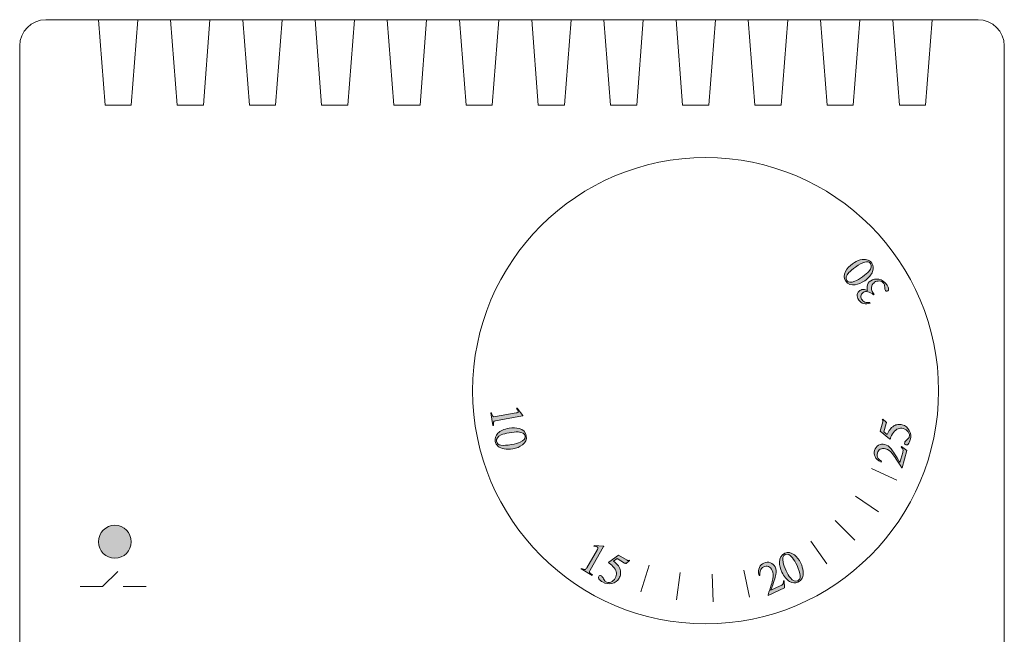
# Model space of a CAD drawing. Extents: x 22 to 1413, y 24 to 821.
# Drawn here: x 1100 to 1117, y 534 to 545 of the extents above; entities that cross this region are included whole.
import ezdxf

# ---------------------------------------------------------------- set-up
doc = ezdxf.new("R2010")
doc.units = 0
doc.header["$MEASUREMENT"] = 0
doc.layers.add('dwg', color=7, linetype='Continuous', lineweight=0)

msp = doc.modelspace()

# ---------------------------------------------------------------- hatches: boundary and pattern name
at = {"layer": 'dwg', "true_color": 0x1e1e1c, "transparency": 33554687}
h = msp.add_hatch(color=250, dxfattribs=at)
edge = h.paths.add_edge_path()
edge.add_spline(control_points=[(1114.305, 540.248), (1114.332, 540.298), (1114.372, 540.343), (1114.427, 540.381), (1114.469, 540.411), (1114.514, 540.432), (1114.562, 540.446), (1114.651, 540.471), (1114.716, 540.452), (1114.76, 540.39), (1114.789, 540.348), (1114.795, 540.3), (1114.775, 540.246), (1114.754, 540.188), (1114.708, 540.134), (1114.638, 540.084), (1114.582, 540.045), (1114.529, 540.022), (1114.475, 540.014), (1114.403, 540.002), (1114.346, 540.024), (1114.308, 540.077), (1114.274, 540.127), (1114.272, 540.184), (1114.305, 540.248), (1114.305, 540.248), (1114.305, 540.248), (1114.305, 540.248)], knot_values=[0, 0, 0, 0, 1, 1, 1, 2, 2, 2, 3, 3, 3, 4, 4, 4, 5, 5, 5, 6, 6, 6, 7, 7, 7, 8, 8, 8, 9, 9, 9, 9], degree=3, periodic=0)
edge = h.paths.add_edge_path()
edge.add_spline(control_points=[(1114.641, 540.41), (1114.598, 540.398), (1114.543, 540.369), (1114.479, 540.323), (1114.427, 540.286), (1114.387, 540.253), (1114.362, 540.225), (1114.313, 540.17), (1114.301, 540.125), (1114.327, 540.089), (1114.352, 540.052), (1114.399, 540.048), (1114.469, 540.076), (1114.505, 540.092), (1114.55, 540.118), (1114.602, 540.155), (1114.651, 540.189), (1114.687, 540.219), (1114.711, 540.247), (1114.756, 540.298), (1114.766, 540.344), (1114.739, 540.382), (1114.717, 540.413), (1114.684, 540.423), (1114.641, 540.41), (1114.641, 540.41), (1114.641, 540.41), (1114.641, 540.41)], knot_values=[0, 0, 0, 0, 1, 1, 1, 2, 2, 2, 3, 3, 3, 4, 4, 4, 5, 5, 5, 6, 6, 6, 7, 7, 7, 8, 8, 8, 9, 9, 9, 9], degree=3, periodic=0)
h = msp.add_hatch(color=250, dxfattribs=at)
h.dxf.hatch_style = 2
edge = h.paths.add_edge_path()
edge.add_spline(control_points=[(1114.986, 539.973), (1114.985, 540.002), (1114.979, 540.024), (1114.97, 540.035), (1114.95, 540.066), (1114.923, 540.081), (1114.892, 540.081), (1114.862, 540.081), (1114.834, 540.075), (1114.811, 540.057), (1114.788, 540.041), (1114.772, 540.022), (1114.762, 539.997), (1114.747, 539.956), (1114.756, 539.912), (1114.789, 539.865), (1114.791, 539.863), (1114.793, 539.86), (1114.795, 539.858), (1114.797, 539.855), (1114.799, 539.853), (1114.803, 539.849), (1114.803, 539.849), (1114.794, 539.842), (1114.794, 539.842), (1114.758, 539.868), (1114.725, 539.885), (1114.694, 539.893), (1114.664, 539.902), (1114.637, 539.898), (1114.61, 539.878), (1114.586, 539.862), (1114.575, 539.842), (1114.573, 539.818), (1114.571, 539.792), (1114.579, 539.772), (1114.592, 539.75), (1114.608, 539.728), (1114.631, 539.713), (1114.662, 539.706), (1114.678, 539.703), (1114.7, 539.703), (1114.729, 539.706), (1114.729, 539.706), (1114.733, 539.694), (1114.733, 539.694), (1114.694, 539.681), (1114.657, 539.678), (1114.621, 539.688), (1114.585, 539.697), (1114.556, 539.717), (1114.534, 539.748), (1114.512, 539.782), (1114.504, 539.813), (1114.508, 539.843), (1114.513, 539.872), (1114.529, 539.898), (1114.552, 539.913), (1114.573, 539.928), (1114.597, 539.935), (1114.624, 539.932), (1114.641, 539.93), (1114.661, 539.925), (1114.686, 539.915), (1114.68, 539.944), (1114.678, 539.966), (1114.682, 539.987), (1114.687, 540.027), (1114.707, 540.058), (1114.743, 540.082), (1114.783, 540.111), (1114.831, 540.12), (1114.884, 540.11), (1114.938, 540.1), (1114.986, 540.066), (1115.028, 540.006), (1115.045, 539.979), (1115.055, 539.958), (1115.054, 539.942), (1115.053, 539.926), (1115.049, 539.915), (1115.04, 539.909), (1115.035, 539.905), (1115.028, 539.902), (1115.02, 539.902), (1115.012, 539.902), (1115.006, 539.907), (1115, 539.913), (1114.991, 539.926), (1114.987, 539.946), (1114.986, 539.973), (1114.986, 539.973), (1114.986, 539.973), (1114.986, 539.973)], knot_values=[0, 0, 0, 0, 1, 1, 1, 2, 2, 2, 3, 3, 3, 4, 4, 4, 5, 5, 5, 6, 6, 6, 7, 7, 7, 8, 8, 8, 9, 9, 9, 10, 10, 10, 11, 11, 11, 12, 12, 12, 13, 13, 13, 14, 14, 14, 15, 15, 15, 16, 16, 16, 17, 17, 17, 18, 18, 18, 19, 19, 19, 20, 20, 20, 21, 21, 21, 22, 22, 22, 23, 23, 23, 24, 24, 24, 25, 25, 25, 26, 26, 26, 27, 27, 27, 28, 28, 28, 29, 29, 29, 30, 30, 30, 31, 31, 31, 31], degree=3, periodic=0)
h = msp.add_hatch(color=250, dxfattribs=at)
edge = h.paths.add_edge_path()
edge.add_spline(control_points=[(1108.688, 537.734), (1108.688, 537.734), (1108.686, 537.733), (1108.684, 537.733), (1108.684, 537.733), (1108.217, 537.651), (1108.217, 537.651), (1108.197, 537.647), (1108.185, 537.639), (1108.182, 537.628), (1108.178, 537.617), (1108.178, 537.596), (1108.182, 537.567), (1108.182, 537.567), (1108.17, 537.566), (1108.17, 537.566), (1108.17, 537.566), (1108.133, 537.785), (1108.133, 537.785), (1108.133, 537.785), (1108.145, 537.786), (1108.145, 537.786), (1108.152, 537.754), (1108.161, 537.736), (1108.168, 537.727), (1108.177, 537.719), (1108.194, 537.716), (1108.215, 537.721), (1108.215, 537.721), (1108.575, 537.785), (1108.575, 537.785), (1108.587, 537.786), (1108.596, 537.789), (1108.602, 537.793), (1108.609, 537.798), (1108.611, 537.804), (1108.609, 537.815), (1108.608, 537.823), (1108.604, 537.83), (1108.598, 537.84), (1108.592, 537.85), (1108.587, 537.859), (1108.581, 537.868), (1108.581, 537.868), (1108.592, 537.87), (1108.592, 537.87), (1108.592, 537.87), (1108.69, 537.742), (1108.69, 537.742), (1108.69, 537.742), (1108.69, 537.737), (1108.69, 537.737), (1108.69, 537.736), (1108.688, 537.735), (1108.688, 537.734), (1108.688, 537.734), (1108.688, 537.734), (1108.688, 537.734)], knot_values=[0, 0, 0, 0, 1, 1, 1, 2, 2, 2, 3, 3, 3, 4, 4, 4, 5, 5, 5, 6, 6, 6, 7, 7, 7, 8, 8, 8, 9, 9, 9, 10, 10, 10, 11, 11, 11, 12, 12, 12, 13, 13, 13, 14, 14, 14, 15, 15, 15, 16, 16, 16, 17, 17, 17, 18, 18, 18, 19, 19, 19, 19], degree=3, periodic=0)
h = msp.add_hatch(color=250, dxfattribs=at)
h.dxf.hatch_style = 2
edge = h.paths.add_edge_path()
edge.add_spline(control_points=[(1115.375, 537.322), (1115.397, 537.342), (1115.411, 537.357), (1115.414, 537.37), (1115.421, 537.399), (1115.416, 537.428), (1115.395, 537.457), (1115.375, 537.486), (1115.347, 537.504), (1115.309, 537.514), (1115.245, 537.532), (1115.187, 537.51), (1115.14, 537.448), (1115.114, 537.412), (1115.096, 537.378), (1115.086, 537.345), (1115.086, 537.339), (1115.084, 537.336), (1115.083, 537.334), (1115.082, 537.334), (1115.081, 537.333), (1115.079, 537.331), (1115.077, 537.332), (1115.075, 537.333), (1115.074, 537.334), (1115.072, 537.334), (1115.071, 537.335), (1115.07, 537.336), (1115.07, 537.336), (1114.91, 537.467), (1114.91, 537.467), (1114.91, 537.467), (1114.954, 537.631), (1114.954, 537.631), (1114.956, 537.639), (1114.956, 537.646), (1114.956, 537.651), (1114.954, 537.657), (1114.95, 537.663), (1114.944, 537.672), (1114.944, 537.672), (1114.951, 537.677), (1114.951, 537.677), (1114.951, 537.677), (1115.013, 537.628), (1115.013, 537.628), (1115.015, 537.626), (1115.016, 537.623), (1115.016, 537.619), (1115.014, 537.615), (1115.013, 537.61), (1115.012, 537.604), (1115.012, 537.604), (1114.973, 537.457), (1114.973, 537.457), (1114.973, 537.457), (1115.03, 537.408), (1115.03, 537.408), (1115.049, 537.447), (1115.063, 537.476), (1115.075, 537.493), (1115.094, 537.521), (1115.118, 537.543), (1115.144, 537.56), (1115.166, 537.574), (1115.19, 537.581), (1115.215, 537.584), (1115.241, 537.587), (1115.266, 537.586), (1115.29, 537.579), (1115.346, 537.565), (1115.387, 537.532), (1115.414, 537.483), (1115.442, 537.433), (1115.447, 537.376), (1115.43, 537.317), (1115.424, 537.29), (1115.416, 537.271), (1115.407, 537.258), (1115.392, 537.235), (1115.374, 537.225), (1115.354, 537.231), (1115.346, 537.234), (1115.341, 537.237), (1115.337, 537.244), (1115.332, 537.251), (1115.332, 537.261), (1115.335, 537.271), (1115.338, 537.286), (1115.352, 537.302), (1115.375, 537.322), (1115.375, 537.322), (1115.375, 537.322), (1115.375, 537.322)], knot_values=[0, 0, 0, 0, 1, 1, 1, 2, 2, 2, 3, 3, 3, 4, 4, 4, 5, 5, 5, 6, 6, 6, 7, 7, 7, 8, 8, 8, 9, 9, 9, 10, 10, 10, 11, 11, 11, 12, 12, 12, 13, 13, 13, 14, 14, 14, 15, 15, 15, 16, 16, 16, 17, 17, 17, 18, 18, 18, 19, 19, 19, 20, 20, 20, 21, 21, 21, 22, 22, 22, 23, 23, 23, 24, 24, 24, 25, 25, 25, 26, 26, 26, 27, 27, 27, 28, 28, 28, 29, 29, 29, 30, 30, 30, 31, 31, 31, 31], degree=3, periodic=0)
h = msp.add_hatch(color=250, dxfattribs=at)
edge = h.paths.add_edge_path()
edge.add_spline(control_points=[(1108.684, 537.231), (1108.639, 537.196), (1108.582, 537.172), (1108.518, 537.161), (1108.465, 537.152), (1108.416, 537.152), (1108.368, 537.16), (1108.277, 537.175), (1108.225, 537.219), (1108.212, 537.294), (1108.203, 537.344), (1108.218, 537.391), (1108.258, 537.432), (1108.301, 537.476), (1108.366, 537.504), (1108.452, 537.52), (1108.518, 537.532), (1108.577, 537.53), (1108.629, 537.514), (1108.7, 537.495), (1108.742, 537.451), (1108.752, 537.385), (1108.764, 537.326), (1108.74, 537.274), (1108.684, 537.231), (1108.684, 537.231), (1108.684, 537.231), (1108.684, 537.231)], knot_values=[0, 0, 0, 0, 1, 1, 1, 2, 2, 2, 3, 3, 3, 4, 4, 4, 5, 5, 5, 6, 6, 6, 7, 7, 7, 8, 8, 8, 9, 9, 9, 9], degree=3, periodic=0)
edge = h.paths.add_edge_path()
edge.add_spline(control_points=[(1108.311, 537.225), (1108.355, 537.219), (1108.416, 537.222), (1108.495, 537.236), (1108.557, 537.248), (1108.608, 537.26), (1108.643, 537.276), (1108.709, 537.304), (1108.739, 537.339), (1108.732, 537.384), (1108.725, 537.428), (1108.682, 537.451), (1108.608, 537.455), (1108.569, 537.457), (1108.517, 537.452), (1108.455, 537.442), (1108.396, 537.431), (1108.35, 537.418), (1108.317, 537.403), (1108.254, 537.375), (1108.227, 537.339), (1108.235, 537.293), (1108.241, 537.255), (1108.266, 537.234), (1108.311, 537.225), (1108.311, 537.225), (1108.311, 537.225), (1108.311, 537.225)], knot_values=[0, 0, 0, 0, 1, 1, 1, 2, 2, 2, 3, 3, 3, 4, 4, 4, 5, 5, 5, 6, 6, 6, 7, 7, 7, 8, 8, 8, 9, 9, 9, 9], degree=3, periodic=0)
h = msp.add_hatch(color=250, dxfattribs=at)
h.dxf.hatch_style = 2
edge = h.paths.add_edge_path()
edge.add_spline(control_points=[(1115.283, 536.832), (1115.211, 536.951), (1115.157, 537.032), (1115.121, 537.077), (1115.085, 537.122), (1115.045, 537.152), (1115.002, 537.162), (1114.965, 537.172), (1114.933, 537.17), (1114.909, 537.155), (1114.883, 537.14), (1114.867, 537.118), (1114.86, 537.09), (1114.85, 537.055), (1114.855, 537.024), (1114.875, 536.996), (1114.885, 536.981), (1114.904, 536.963), (1114.93, 536.945), (1114.93, 536.945), (1114.922, 536.929), (1114.922, 536.929), (1114.867, 536.956), (1114.832, 536.99), (1114.818, 537.026), (1114.803, 537.063), (1114.801, 537.097), (1114.811, 537.132), (1114.821, 537.175), (1114.845, 537.205), (1114.879, 537.225), (1114.913, 537.244), (1114.95, 537.248), (1114.988, 537.239), (1115.03, 537.228), (1115.065, 537.202), (1115.096, 537.162), (1115.127, 537.124), (1115.179, 537.044), (1115.252, 536.922), (1115.252, 536.922), (1115.299, 537.097), (1115.299, 537.097), (1115.305, 537.12), (1115.308, 537.138), (1115.303, 537.151), (1115.301, 537.161), (1115.289, 537.177), (1115.27, 537.195), (1115.27, 537.195), (1115.278, 537.203), (1115.278, 537.203), (1115.278, 537.203), (1115.372, 537.133), (1115.372, 537.133), (1115.372, 537.133), (1115.291, 536.829), (1115.291, 536.829), (1115.291, 536.829), (1115.283, 536.832), (1115.283, 536.832), (1115.283, 536.832), (1115.283, 536.832), (1115.283, 536.832)], knot_values=[0, 0, 0, 0, 1, 1, 1, 2, 2, 2, 3, 3, 3, 4, 4, 4, 5, 5, 5, 6, 6, 6, 7, 7, 7, 8, 8, 8, 9, 9, 9, 10, 10, 10, 11, 11, 11, 12, 12, 12, 13, 13, 13, 14, 14, 14, 15, 15, 15, 16, 16, 16, 17, 17, 17, 18, 18, 18, 19, 19, 19, 20, 20, 20, 21, 21, 21, 21], degree=3, periodic=0)
at = {"layer": 'dwg', "true_color": 0xe3101b, "transparency": 33554687}
h = msp.add_hatch(color=242, dxfattribs=at)
h.dxf.hatch_style = 2
edge = h.paths.add_edge_path()
edge.add_spline(control_points=[(1101.31, 535.546), (1101.31, 535.704), (1101.438, 535.832), (1101.596, 535.832), (1101.752, 535.832), (1101.881, 535.704), (1101.881, 535.546), (1101.881, 535.389), (1101.752, 535.261), (1101.596, 535.261), (1101.438, 535.261), (1101.31, 535.389), (1101.31, 535.546), (1101.31, 535.546), (1101.31, 535.546), (1101.31, 535.546)], knot_values=[0, 0, 0, 0, 1, 1, 1, 2, 2, 2, 3, 3, 3, 4, 4, 4, 5, 5, 5, 5], degree=3, periodic=0)
at = {"layer": 'dwg', "true_color": 0x1e1e1c, "transparency": 33554687}
h = msp.add_hatch(color=250, dxfattribs=at)
h.dxf.hatch_style = 2
edge = h.paths.add_edge_path()
edge.add_spline(control_points=[(1110.098, 535.465), (1110.098, 535.465), (1110.098, 535.464), (1110.096, 535.461), (1110.096, 535.461), (1109.861, 535.051), (1109.861, 535.051), (1109.85, 535.035), (1109.848, 535.02), (1109.854, 535.01), (1109.862, 535), (1109.877, 534.987), (1109.902, 534.972), (1109.902, 534.972), (1109.895, 534.962), (1109.895, 534.962), (1109.895, 534.962), (1109.705, 535.074), (1109.705, 535.074), (1109.705, 535.074), (1109.709, 535.083), (1109.709, 535.083), (1109.739, 535.069), (1109.758, 535.062), (1109.77, 535.063), (1109.782, 535.065), (1109.794, 535.076), (1109.806, 535.095), (1109.806, 535.095), (1109.989, 535.411), (1109.989, 535.411), (1109.995, 535.421), (1109.998, 535.43), (1109.998, 535.439), (1109.999, 535.446), (1109.995, 535.452), (1109.986, 535.457), (1109.98, 535.461), (1109.971, 535.464), (1109.959, 535.465), (1109.948, 535.467), (1109.938, 535.47), (1109.926, 535.47), (1109.926, 535.47), (1109.932, 535.48), (1109.932, 535.48), (1109.932, 535.48), (1110.094, 535.471), (1110.094, 535.471), (1110.094, 535.471), (1110.099, 535.469), (1110.099, 535.469), (1110.1, 535.467), (1110.099, 535.466), (1110.098, 535.465), (1110.098, 535.465), (1110.098, 535.465), (1110.098, 535.465)], knot_values=[0, 0, 0, 0, 1, 1, 1, 2, 2, 2, 3, 3, 3, 4, 4, 4, 5, 5, 5, 6, 6, 6, 7, 7, 7, 8, 8, 8, 9, 9, 9, 10, 10, 10, 11, 11, 11, 12, 12, 12, 13, 13, 13, 14, 14, 14, 15, 15, 15, 16, 16, 16, 17, 17, 17, 18, 18, 18, 19, 19, 19, 19], degree=3, periodic=0)
h = msp.add_hatch(color=250, dxfattribs=at)
edge = h.paths.add_edge_path()
edge.add_spline(control_points=[(1110.096, 534.9), (1110.11, 534.873), (1110.122, 534.857), (1110.133, 534.85), (1110.159, 534.834), (1110.188, 534.833), (1110.221, 534.845), (1110.254, 534.857), (1110.28, 534.879), (1110.299, 534.912), (1110.333, 534.972), (1110.327, 535.033), (1110.28, 535.095), (1110.252, 535.128), (1110.224, 535.155), (1110.195, 535.171), (1110.19, 535.175), (1110.186, 535.176), (1110.186, 535.177), (1110.184, 535.178), (1110.183, 535.18), (1110.183, 535.183), (1110.184, 535.185), (1110.186, 535.185), (1110.186, 535.188), (1110.187, 535.189), (1110.19, 535.19), (1110.19, 535.191), (1110.19, 535.191), (1110.358, 535.311), (1110.358, 535.311), (1110.358, 535.311), (1110.504, 535.226), (1110.504, 535.226), (1110.512, 535.222), (1110.518, 535.22), (1110.524, 535.22), (1110.529, 535.22), (1110.538, 535.222), (1110.547, 535.225), (1110.547, 535.225), (1110.549, 535.218), (1110.549, 535.218), (1110.549, 535.218), (1110.487, 535.169), (1110.487, 535.169), (1110.485, 535.167), (1110.482, 535.167), (1110.477, 535.171), (1110.473, 535.171), (1110.467, 535.174), (1110.463, 535.176), (1110.463, 535.176), (1110.331, 535.253), (1110.331, 535.253), (1110.331, 535.253), (1110.268, 535.21), (1110.268, 535.21), (1110.301, 535.182), (1110.325, 535.16), (1110.338, 535.145), (1110.362, 535.119), (1110.377, 535.091), (1110.386, 535.062), (1110.393, 535.036), (1110.395, 535.011), (1110.391, 534.986), (1110.389, 534.96), (1110.379, 534.937), (1110.367, 534.914), (1110.338, 534.865), (1110.296, 534.833), (1110.241, 534.821), (1110.186, 534.807), (1110.131, 534.816), (1110.077, 534.848), (1110.054, 534.861), (1110.038, 534.874), (1110.027, 534.886), (1110.007, 534.906), (1110.003, 534.924), (1110.014, 534.944), (1110.018, 534.95), (1110.024, 534.954), (1110.032, 534.957), (1110.039, 534.959), (1110.048, 534.957), (1110.058, 534.951), (1110.072, 534.944), (1110.084, 534.926), (1110.096, 534.9), (1110.096, 534.9), (1110.096, 534.9), (1110.096, 534.9)], knot_values=[0, 0, 0, 0, 1, 1, 1, 2, 2, 2, 3, 3, 3, 4, 4, 4, 5, 5, 5, 6, 6, 6, 7, 7, 7, 8, 8, 8, 9, 9, 9, 10, 10, 10, 11, 11, 11, 12, 12, 12, 13, 13, 13, 14, 14, 14, 15, 15, 15, 16, 16, 16, 17, 17, 17, 18, 18, 18, 19, 19, 19, 20, 20, 20, 21, 21, 21, 22, 22, 22, 23, 23, 23, 24, 24, 24, 25, 25, 25, 26, 26, 26, 27, 27, 27, 28, 28, 28, 29, 29, 29, 30, 30, 30, 31, 31, 31, 31], degree=3, periodic=0)
h = msp.add_hatch(color=250, dxfattribs=at)
edge = h.paths.add_edge_path()
edge.add_spline(control_points=[(1113.416, 535.317), (1113.461, 535.283), (1113.498, 535.235), (1113.528, 535.174), (1113.549, 535.127), (1113.562, 535.078), (1113.567, 535.031), (1113.577, 534.939), (1113.546, 534.876), (1113.478, 534.845), (1113.431, 534.824), (1113.383, 534.827), (1113.332, 534.854), (1113.279, 534.885), (1113.234, 534.939), (1113.198, 535.017), (1113.169, 535.078), (1113.155, 535.136), (1113.155, 535.191), (1113.157, 535.265), (1113.188, 535.316), (1113.249, 535.345), (1113.303, 535.369), (1113.359, 535.361), (1113.416, 535.317), (1113.416, 535.317), (1113.416, 535.317), (1113.416, 535.317)], knot_values=[0, 0, 0, 0, 1, 1, 1, 2, 2, 2, 3, 3, 3, 4, 4, 4, 5, 5, 5, 6, 6, 6, 7, 7, 7, 8, 8, 8, 9, 9, 9, 9], degree=3, periodic=0)
edge = h.paths.add_edge_path()
edge.add_spline(control_points=[(1113.518, 534.958), (1113.512, 535.002), (1113.495, 535.06), (1113.461, 535.133), (1113.433, 535.192), (1113.408, 535.235), (1113.383, 535.265), (1113.338, 535.323), (1113.296, 535.343), (1113.256, 535.324), (1113.215, 535.304), (1113.204, 535.258), (1113.219, 535.185), (1113.228, 535.147), (1113.246, 535.099), (1113.272, 535.04), (1113.297, 534.988), (1113.321, 534.947), (1113.345, 534.917), (1113.387, 534.865), (1113.431, 534.848), (1113.473, 534.868), (1113.508, 534.883), (1113.523, 534.913), (1113.518, 534.958), (1113.518, 534.958), (1113.518, 534.958), (1113.518, 534.958)], knot_values=[0, 0, 0, 0, 1, 1, 1, 2, 2, 2, 3, 3, 3, 4, 4, 4, 5, 5, 5, 6, 6, 6, 7, 7, 7, 8, 8, 8, 9, 9, 9, 9], degree=3, periodic=0)
h = msp.add_hatch(color=250, dxfattribs=at)
edge = h.paths.add_edge_path()
edge.add_spline(control_points=[(1112.957, 534.621), (1113.002, 534.751), (1113.03, 534.845), (1113.041, 534.903), (1113.053, 534.959), (1113.049, 535.008), (1113.03, 535.048), (1113.014, 535.083), (1112.992, 535.105), (1112.965, 535.114), (1112.937, 535.123), (1112.909, 535.122), (1112.883, 535.111), (1112.851, 535.095), (1112.83, 535.071), (1112.821, 535.037), (1112.817, 535.02), (1112.815, 534.994), (1112.817, 534.962), (1112.817, 534.962), (1112.8, 534.959), (1112.8, 534.959), (1112.788, 535.02), (1112.789, 535.066), (1112.807, 535.1), (1112.825, 535.136), (1112.851, 535.16), (1112.883, 535.176), (1112.924, 535.195), (1112.962, 535.197), (1112.999, 535.182), (1113.036, 535.168), (1113.063, 535.144), (1113.08, 535.107), (1113.097, 535.068), (1113.102, 535.024), (1113.092, 534.976), (1113.082, 534.928), (1113.053, 534.836), (1113.007, 534.702), (1113.007, 534.702), (1113.17, 534.779), (1113.17, 534.779), (1113.194, 534.788), (1113.207, 534.798), (1113.215, 534.808), (1113.221, 534.818), (1113.225, 534.836), (1113.227, 534.864), (1113.227, 534.864), (1113.239, 534.864), (1113.239, 534.864), (1113.239, 534.864), (1113.246, 534.745), (1113.246, 534.745), (1113.246, 534.745), (1112.961, 534.613), (1112.961, 534.613), (1112.961, 534.613), (1112.957, 534.621), (1112.957, 534.621), (1112.957, 534.621), (1112.957, 534.621), (1112.957, 534.621)], knot_values=[0, 0, 0, 0, 1, 1, 1, 2, 2, 2, 3, 3, 3, 4, 4, 4, 5, 5, 5, 6, 6, 6, 7, 7, 7, 8, 8, 8, 9, 9, 9, 10, 10, 10, 11, 11, 11, 12, 12, 12, 13, 13, 13, 14, 14, 14, 15, 15, 15, 16, 16, 16, 17, 17, 17, 18, 18, 18, 19, 19, 19, 20, 20, 20, 21, 21, 21, 21], degree=3, periodic=0)

# ---------------------------------------------------------------- linework, layer by layer
at = {"layer": 'dwg'}
for points in [[(1101.31, 544.623), (1101.424, 543.139), (1101.881, 543.139), (1101.995, 544.623), (1101.31, 544.623)], [(1102.565, 544.623), (1102.679, 543.139), (1103.137, 543.139), (1103.25, 544.623), (1102.565, 544.623)], [(1103.821, 544.623), (1103.936, 543.139), (1104.392, 543.139), (1104.507, 544.623), (1103.821, 544.623)], [(1105.078, 544.623), (1105.192, 543.139), (1105.648, 543.139), (1105.763, 544.623), (1105.078, 544.623)], [(1106.332, 544.623), (1106.448, 543.139), (1106.905, 543.139), (1107.019, 544.623), (1106.332, 544.623)], [(1107.59, 544.623), (1107.705, 543.139), (1108.161, 543.139), (1108.275, 544.623), (1107.59, 544.623)], [(1108.846, 544.623), (1108.959, 543.139), (1109.416, 543.139), (1109.531, 544.623), (1108.846, 544.623)], [(1110.102, 544.623), (1110.215, 543.139), (1110.672, 543.139), (1110.787, 544.623), (1110.102, 544.623)], [(1111.358, 544.623), (1111.471, 543.139), (1111.928, 543.139), (1112.042, 544.623), (1111.358, 544.623)], [(1112.614, 544.623), (1112.728, 543.139), (1113.184, 543.139), (1113.299, 544.623), (1112.614, 544.623)], [(1113.87, 544.623), (1113.984, 543.139), (1114.44, 543.139), (1114.555, 544.623), (1113.87, 544.623)], [(1115.125, 544.623), (1115.241, 543.139), (1115.696, 543.139), (1115.811, 544.623), (1115.125, 544.623)]]:
    msp.add_lwpolyline(points, close=True, dxfattribs=at)
at = {"layer": 'dwg', "color": 250, "lineweight": 9, "true_color": 0x1e1e1c}
for points in [[(1101.31, 544.623), (1101.424, 543.139), (1101.881, 543.139), (1101.995, 544.623), (1101.31, 544.623)], [(1102.565, 544.623), (1102.679, 543.139), (1103.137, 543.139), (1103.25, 544.623), (1102.565, 544.623)], [(1103.821, 544.623), (1103.936, 543.139), (1104.392, 543.139), (1104.507, 544.623), (1103.821, 544.623)], [(1105.078, 544.623), (1105.192, 543.139), (1105.648, 543.139), (1105.763, 544.623), (1105.078, 544.623)], [(1106.332, 544.623), (1106.448, 543.139), (1106.905, 543.139), (1107.019, 544.623), (1106.332, 544.623)], [(1107.59, 544.623), (1107.705, 543.139), (1108.161, 543.139), (1108.275, 544.623), (1107.59, 544.623)], [(1108.846, 544.623), (1108.959, 543.139), (1109.416, 543.139), (1109.531, 544.623), (1108.846, 544.623)], [(1110.102, 544.623), (1110.215, 543.139), (1110.672, 543.139), (1110.787, 544.623), (1110.102, 544.623)], [(1111.358, 544.623), (1111.471, 543.139), (1111.928, 543.139), (1112.042, 544.623), (1111.358, 544.623)], [(1112.614, 544.623), (1112.728, 543.139), (1113.184, 543.139), (1113.299, 544.623), (1112.614, 544.623)], [(1113.87, 544.623), (1113.984, 543.139), (1114.44, 543.139), (1114.555, 544.623), (1113.87, 544.623)], [(1115.125, 544.623), (1115.241, 543.139), (1115.696, 543.139), (1115.811, 544.623), (1115.125, 544.623)]]:
    msp.add_lwpolyline(points, close=True, dxfattribs=at)
at = {"layer": 'dwg', "color": 18, "lineweight": 9, "true_color": 0x010101}
msp.add_open_spline([(1099.94, 544.167), (1099.94, 544.42), (1100.145, 544.623), (1100.396, 544.623), (1100.396, 544.623), (1116.61, 544.623), (1116.61, 544.623), (1116.862, 544.623), (1117.067, 544.42), (1117.067, 544.167), (1117.067, 544.167), (1117.067, 526.812), (1117.067, 526.812), (1117.067, 526.56), (1116.862, 526.355), (1116.61, 526.355), (1116.61, 526.355), (1100.396, 526.355), (1100.396, 526.355), (1100.145, 526.355), (1099.94, 526.56), (1099.94, 526.812), (1099.94, 526.812), (1099.94, 544.167), (1099.94, 544.167), (1099.94, 544.167), (1099.94, 544.167), (1099.94, 544.167)], degree=3, knots=[0, 0, 0, 0, 1, 1, 1, 2, 2, 2, 3, 3, 3, 4, 4, 4, 5, 5, 5, 6, 6, 6, 7, 7, 7, 8, 8, 8, 9, 9, 9, 9], dxfattribs=at)
at = {"layer": 'dwg', "color": 250, "lineweight": 9, "true_color": 0x1e1e1c}
for points, knots in [([(1107.818, 538.172), (1107.818, 540.411), (1109.633, 542.226), (1111.872, 542.226), (1114.11, 542.226), (1115.924, 540.411), (1115.924, 538.172), (1115.924, 535.934), (1114.11, 534.119), (1111.872, 534.119), (1109.633, 534.119), (1107.818, 535.934), (1107.818, 538.172), (1107.818, 538.172), (1107.818, 538.172), (1107.818, 538.172)], [0, 0, 0, 0, 1, 1, 1, 2, 2, 2, 3, 3, 3, 4, 4, 4, 5, 5, 5, 5]), ([(1101.31, 535.546), (1101.31, 535.704), (1101.438, 535.832), (1101.596, 535.832), (1101.752, 535.832), (1101.881, 535.704), (1101.881, 535.546), (1101.881, 535.389), (1101.752, 535.261), (1101.596, 535.261), (1101.438, 535.261), (1101.31, 535.389), (1101.31, 535.546), (1101.31, 535.546), (1101.31, 535.546), (1101.31, 535.546)], [0, 0, 0, 0, 1, 1, 1, 2, 2, 2, 3, 3, 3, 4, 4, 4, 5, 5, 5, 5]), ([(1100.989, 534.767), (1100.989, 534.767), (1101.383, 534.767), (1101.383, 534.767), (1101.383, 534.767), (1101.645, 535.028), (1101.645, 535.028)], [0, 0, 0, 0, 1, 1, 1, 2, 2, 2, 2])]:
    msp.add_open_spline(points, degree=3, knots=knots, dxfattribs=at)
at = {"layer": 'dwg'}
for points, knots in [([(1114.305, 540.248), (1114.332, 540.298), (1114.372, 540.343), (1114.427, 540.381), (1114.469, 540.411), (1114.514, 540.432), (1114.562, 540.446), (1114.651, 540.471), (1114.716, 540.452), (1114.76, 540.39), (1114.789, 540.348), (1114.795, 540.3), (1114.775, 540.246), (1114.754, 540.188), (1114.708, 540.134), (1114.638, 540.084), (1114.582, 540.045), (1114.529, 540.022), (1114.475, 540.014), (1114.403, 540.002), (1114.346, 540.024), (1114.308, 540.077), (1114.274, 540.127), (1114.272, 540.184), (1114.305, 540.248), (1114.305, 540.248), (1114.305, 540.248), (1114.305, 540.248)], [0, 0, 0, 0, 1, 1, 1, 2, 2, 2, 3, 3, 3, 4, 4, 4, 5, 5, 5, 6, 6, 6, 7, 7, 7, 8, 8, 8, 9, 9, 9, 9]), ([(1114.641, 540.41), (1114.598, 540.398), (1114.543, 540.369), (1114.479, 540.323), (1114.427, 540.286), (1114.387, 540.253), (1114.362, 540.225), (1114.313, 540.17), (1114.301, 540.125), (1114.327, 540.089), (1114.352, 540.052), (1114.399, 540.048), (1114.469, 540.076), (1114.505, 540.092), (1114.55, 540.118), (1114.602, 540.155), (1114.651, 540.189), (1114.687, 540.219), (1114.711, 540.247), (1114.756, 540.298), (1114.766, 540.344), (1114.739, 540.382), (1114.717, 540.413), (1114.684, 540.423), (1114.641, 540.41), (1114.641, 540.41), (1114.641, 540.41), (1114.641, 540.41)], [0, 0, 0, 0, 1, 1, 1, 2, 2, 2, 3, 3, 3, 4, 4, 4, 5, 5, 5, 6, 6, 6, 7, 7, 7, 8, 8, 8, 9, 9, 9, 9]), ([(1114.986, 539.973), (1114.985, 540.002), (1114.979, 540.024), (1114.97, 540.035), (1114.95, 540.066), (1114.923, 540.081), (1114.892, 540.081), (1114.862, 540.081), (1114.834, 540.075), (1114.811, 540.057), (1114.788, 540.041), (1114.772, 540.022), (1114.762, 539.997), (1114.747, 539.956), (1114.756, 539.912), (1114.789, 539.865), (1114.791, 539.863), (1114.793, 539.86), (1114.795, 539.858), (1114.797, 539.855), (1114.799, 539.853), (1114.803, 539.849), (1114.803, 539.849), (1114.794, 539.842), (1114.794, 539.842), (1114.758, 539.868), (1114.725, 539.885), (1114.694, 539.893), (1114.664, 539.902), (1114.637, 539.898), (1114.61, 539.878), (1114.586, 539.862), (1114.575, 539.842), (1114.573, 539.818), (1114.571, 539.792), (1114.579, 539.772), (1114.592, 539.75), (1114.608, 539.728), (1114.631, 539.713), (1114.662, 539.706), (1114.678, 539.703), (1114.7, 539.703), (1114.729, 539.706), (1114.729, 539.706), (1114.733, 539.694), (1114.733, 539.694), (1114.694, 539.681), (1114.657, 539.678), (1114.621, 539.688), (1114.585, 539.697), (1114.556, 539.717), (1114.534, 539.748), (1114.512, 539.782), (1114.504, 539.813), (1114.508, 539.843), (1114.513, 539.872), (1114.529, 539.898), (1114.552, 539.913), (1114.573, 539.928), (1114.597, 539.935), (1114.624, 539.932), (1114.641, 539.93), (1114.661, 539.925), (1114.686, 539.915), (1114.68, 539.944), (1114.678, 539.966), (1114.682, 539.987), (1114.687, 540.027), (1114.707, 540.058), (1114.743, 540.082), (1114.783, 540.111), (1114.831, 540.12), (1114.884, 540.11), (1114.938, 540.1), (1114.986, 540.066), (1115.028, 540.006), (1115.045, 539.979), (1115.055, 539.958), (1115.054, 539.942), (1115.053, 539.926), (1115.049, 539.915), (1115.04, 539.909), (1115.035, 539.905), (1115.028, 539.902), (1115.02, 539.902), (1115.012, 539.902), (1115.006, 539.907), (1115, 539.913), (1114.991, 539.926), (1114.987, 539.946), (1114.986, 539.973), (1114.986, 539.973), (1114.986, 539.973), (1114.986, 539.973)], [0, 0, 0, 0, 1, 1, 1, 2, 2, 2, 3, 3, 3, 4, 4, 4, 5, 5, 5, 6, 6, 6, 7, 7, 7, 8, 8, 8, 9, 9, 9, 10, 10, 10, 11, 11, 11, 12, 12, 12, 13, 13, 13, 14, 14, 14, 15, 15, 15, 16, 16, 16, 17, 17, 17, 18, 18, 18, 19, 19, 19, 20, 20, 20, 21, 21, 21, 22, 22, 22, 23, 23, 23, 24, 24, 24, 25, 25, 25, 26, 26, 26, 27, 27, 27, 28, 28, 28, 29, 29, 29, 30, 30, 30, 31, 31, 31, 31]), ([(1108.688, 537.734), (1108.688, 537.734), (1108.686, 537.733), (1108.684, 537.733), (1108.684, 537.733), (1108.217, 537.651), (1108.217, 537.651), (1108.197, 537.647), (1108.185, 537.639), (1108.182, 537.628), (1108.178, 537.617), (1108.178, 537.596), (1108.182, 537.567), (1108.182, 537.567), (1108.17, 537.566), (1108.17, 537.566), (1108.17, 537.566), (1108.133, 537.785), (1108.133, 537.785), (1108.133, 537.785), (1108.145, 537.786), (1108.145, 537.786), (1108.152, 537.754), (1108.161, 537.736), (1108.168, 537.727), (1108.177, 537.719), (1108.194, 537.716), (1108.215, 537.721), (1108.215, 537.721), (1108.575, 537.785), (1108.575, 537.785), (1108.587, 537.786), (1108.596, 537.789), (1108.602, 537.793), (1108.609, 537.798), (1108.611, 537.804), (1108.609, 537.815), (1108.608, 537.823), (1108.604, 537.83), (1108.598, 537.84), (1108.592, 537.85), (1108.587, 537.859), (1108.581, 537.868), (1108.581, 537.868), (1108.592, 537.87), (1108.592, 537.87), (1108.592, 537.87), (1108.69, 537.742), (1108.69, 537.742), (1108.69, 537.742), (1108.69, 537.737), (1108.69, 537.737), (1108.69, 537.736), (1108.688, 537.735), (1108.688, 537.734), (1108.688, 537.734), (1108.688, 537.734), (1108.688, 537.734)], [0, 0, 0, 0, 1, 1, 1, 2, 2, 2, 3, 3, 3, 4, 4, 4, 5, 5, 5, 6, 6, 6, 7, 7, 7, 8, 8, 8, 9, 9, 9, 10, 10, 10, 11, 11, 11, 12, 12, 12, 13, 13, 13, 14, 14, 14, 15, 15, 15, 16, 16, 16, 17, 17, 17, 18, 18, 18, 19, 19, 19, 19]), ([(1115.375, 537.322), (1115.397, 537.342), (1115.411, 537.357), (1115.414, 537.37), (1115.421, 537.399), (1115.416, 537.428), (1115.395, 537.457), (1115.375, 537.486), (1115.347, 537.504), (1115.309, 537.514), (1115.245, 537.532), (1115.187, 537.51), (1115.14, 537.448), (1115.114, 537.412), (1115.096, 537.378), (1115.086, 537.345), (1115.086, 537.339), (1115.084, 537.336), (1115.083, 537.334), (1115.082, 537.334), (1115.081, 537.333), (1115.079, 537.331), (1115.077, 537.332), (1115.075, 537.333), (1115.074, 537.334), (1115.072, 537.334), (1115.071, 537.335), (1115.07, 537.336), (1115.07, 537.336), (1114.91, 537.467), (1114.91, 537.467), (1114.91, 537.467), (1114.954, 537.631), (1114.954, 537.631), (1114.956, 537.639), (1114.956, 537.646), (1114.956, 537.651), (1114.954, 537.657), (1114.95, 537.663), (1114.944, 537.672), (1114.944, 537.672), (1114.951, 537.677), (1114.951, 537.677), (1114.951, 537.677), (1115.013, 537.628), (1115.013, 537.628), (1115.015, 537.626), (1115.016, 537.623), (1115.016, 537.619), (1115.014, 537.615), (1115.013, 537.61), (1115.012, 537.604), (1115.012, 537.604), (1114.973, 537.457), (1114.973, 537.457), (1114.973, 537.457), (1115.03, 537.408), (1115.03, 537.408), (1115.049, 537.447), (1115.063, 537.476), (1115.075, 537.493), (1115.094, 537.521), (1115.118, 537.543), (1115.144, 537.56), (1115.166, 537.574), (1115.19, 537.581), (1115.215, 537.584), (1115.241, 537.587), (1115.266, 537.586), (1115.29, 537.579), (1115.346, 537.565), (1115.387, 537.532), (1115.414, 537.483), (1115.442, 537.433), (1115.447, 537.376), (1115.43, 537.317), (1115.424, 537.29), (1115.416, 537.271), (1115.407, 537.258), (1115.392, 537.235), (1115.374, 537.225), (1115.354, 537.231), (1115.346, 537.234), (1115.341, 537.237), (1115.337, 537.244), (1115.332, 537.251), (1115.332, 537.261), (1115.335, 537.271), (1115.338, 537.286), (1115.352, 537.302), (1115.375, 537.322), (1115.375, 537.322), (1115.375, 537.322), (1115.375, 537.322)], [0, 0, 0, 0, 1, 1, 1, 2, 2, 2, 3, 3, 3, 4, 4, 4, 5, 5, 5, 6, 6, 6, 7, 7, 7, 8, 8, 8, 9, 9, 9, 10, 10, 10, 11, 11, 11, 12, 12, 12, 13, 13, 13, 14, 14, 14, 15, 15, 15, 16, 16, 16, 17, 17, 17, 18, 18, 18, 19, 19, 19, 20, 20, 20, 21, 21, 21, 22, 22, 22, 23, 23, 23, 24, 24, 24, 25, 25, 25, 26, 26, 26, 27, 27, 27, 28, 28, 28, 29, 29, 29, 30, 30, 30, 31, 31, 31, 31]), ([(1108.684, 537.231), (1108.639, 537.196), (1108.582, 537.172), (1108.518, 537.161), (1108.465, 537.152), (1108.416, 537.152), (1108.368, 537.16), (1108.277, 537.175), (1108.225, 537.219), (1108.212, 537.294), (1108.203, 537.344), (1108.218, 537.391), (1108.258, 537.432), (1108.301, 537.476), (1108.366, 537.504), (1108.452, 537.52), (1108.518, 537.532), (1108.577, 537.53), (1108.629, 537.514), (1108.7, 537.495), (1108.742, 537.451), (1108.752, 537.385), (1108.764, 537.326), (1108.74, 537.274), (1108.684, 537.231), (1108.684, 537.231), (1108.684, 537.231), (1108.684, 537.231)], [0, 0, 0, 0, 1, 1, 1, 2, 2, 2, 3, 3, 3, 4, 4, 4, 5, 5, 5, 6, 6, 6, 7, 7, 7, 8, 8, 8, 9, 9, 9, 9]), ([(1108.311, 537.225), (1108.355, 537.219), (1108.416, 537.222), (1108.495, 537.236), (1108.557, 537.248), (1108.608, 537.26), (1108.643, 537.276), (1108.709, 537.304), (1108.739, 537.339), (1108.732, 537.384), (1108.725, 537.428), (1108.682, 537.451), (1108.608, 537.455), (1108.569, 537.457), (1108.517, 537.452), (1108.455, 537.442), (1108.396, 537.431), (1108.35, 537.418), (1108.317, 537.403), (1108.254, 537.375), (1108.227, 537.339), (1108.235, 537.293), (1108.241, 537.255), (1108.266, 537.234), (1108.311, 537.225), (1108.311, 537.225), (1108.311, 537.225), (1108.311, 537.225)], [0, 0, 0, 0, 1, 1, 1, 2, 2, 2, 3, 3, 3, 4, 4, 4, 5, 5, 5, 6, 6, 6, 7, 7, 7, 8, 8, 8, 9, 9, 9, 9]), ([(1115.283, 536.832), (1115.211, 536.951), (1115.157, 537.032), (1115.121, 537.077), (1115.085, 537.122), (1115.045, 537.152), (1115.002, 537.162), (1114.965, 537.172), (1114.933, 537.17), (1114.909, 537.155), (1114.883, 537.14), (1114.867, 537.118), (1114.86, 537.09), (1114.85, 537.055), (1114.855, 537.024), (1114.875, 536.996), (1114.885, 536.981), (1114.904, 536.963), (1114.93, 536.945), (1114.93, 536.945), (1114.922, 536.929), (1114.922, 536.929), (1114.867, 536.956), (1114.832, 536.99), (1114.818, 537.026), (1114.803, 537.063), (1114.801, 537.097), (1114.811, 537.132), (1114.821, 537.175), (1114.845, 537.205), (1114.879, 537.225), (1114.913, 537.244), (1114.95, 537.248), (1114.988, 537.239), (1115.03, 537.228), (1115.065, 537.202), (1115.096, 537.162), (1115.127, 537.124), (1115.179, 537.044), (1115.252, 536.922), (1115.252, 536.922), (1115.299, 537.097), (1115.299, 537.097), (1115.305, 537.12), (1115.308, 537.138), (1115.303, 537.151), (1115.301, 537.161), (1115.289, 537.177), (1115.27, 537.195), (1115.27, 537.195), (1115.278, 537.203), (1115.278, 537.203), (1115.278, 537.203), (1115.372, 537.133), (1115.372, 537.133), (1115.372, 537.133), (1115.291, 536.829), (1115.291, 536.829), (1115.291, 536.829), (1115.283, 536.832), (1115.283, 536.832), (1115.283, 536.832), (1115.283, 536.832), (1115.283, 536.832)], [0, 0, 0, 0, 1, 1, 1, 2, 2, 2, 3, 3, 3, 4, 4, 4, 5, 5, 5, 6, 6, 6, 7, 7, 7, 8, 8, 8, 9, 9, 9, 10, 10, 10, 11, 11, 11, 12, 12, 12, 13, 13, 13, 14, 14, 14, 15, 15, 15, 16, 16, 16, 17, 17, 17, 18, 18, 18, 19, 19, 19, 20, 20, 20, 21, 21, 21, 21]), ([(1101.31, 535.546), (1101.31, 535.704), (1101.438, 535.832), (1101.596, 535.832), (1101.752, 535.832), (1101.881, 535.704), (1101.881, 535.546), (1101.881, 535.389), (1101.752, 535.261), (1101.596, 535.261), (1101.438, 535.261), (1101.31, 535.389), (1101.31, 535.546), (1101.31, 535.546), (1101.31, 535.546), (1101.31, 535.546)], [0, 0, 0, 0, 1, 1, 1, 2, 2, 2, 3, 3, 3, 4, 4, 4, 5, 5, 5, 5]), ([(1110.098, 535.465), (1110.098, 535.465), (1110.098, 535.464), (1110.096, 535.461), (1110.096, 535.461), (1109.861, 535.051), (1109.861, 535.051), (1109.85, 535.035), (1109.848, 535.02), (1109.854, 535.01), (1109.862, 535), (1109.877, 534.987), (1109.902, 534.972), (1109.902, 534.972), (1109.895, 534.962), (1109.895, 534.962), (1109.895, 534.962), (1109.705, 535.074), (1109.705, 535.074), (1109.705, 535.074), (1109.709, 535.083), (1109.709, 535.083), (1109.739, 535.069), (1109.758, 535.062), (1109.77, 535.063), (1109.782, 535.065), (1109.794, 535.076), (1109.806, 535.095), (1109.806, 535.095), (1109.989, 535.411), (1109.989, 535.411), (1109.995, 535.421), (1109.998, 535.43), (1109.998, 535.439), (1109.999, 535.446), (1109.995, 535.452), (1109.986, 535.457), (1109.98, 535.461), (1109.971, 535.464), (1109.959, 535.465), (1109.948, 535.467), (1109.938, 535.47), (1109.926, 535.47), (1109.926, 535.47), (1109.932, 535.48), (1109.932, 535.48), (1109.932, 535.48), (1110.094, 535.471), (1110.094, 535.471), (1110.094, 535.471), (1110.099, 535.469), (1110.099, 535.469), (1110.1, 535.467), (1110.099, 535.466), (1110.098, 535.465), (1110.098, 535.465), (1110.098, 535.465), (1110.098, 535.465)], [0, 0, 0, 0, 1, 1, 1, 2, 2, 2, 3, 3, 3, 4, 4, 4, 5, 5, 5, 6, 6, 6, 7, 7, 7, 8, 8, 8, 9, 9, 9, 10, 10, 10, 11, 11, 11, 12, 12, 12, 13, 13, 13, 14, 14, 14, 15, 15, 15, 16, 16, 16, 17, 17, 17, 18, 18, 18, 19, 19, 19, 19]), ([(1110.096, 534.9), (1110.11, 534.873), (1110.122, 534.857), (1110.133, 534.85), (1110.159, 534.834), (1110.188, 534.833), (1110.221, 534.845), (1110.254, 534.857), (1110.28, 534.879), (1110.299, 534.912), (1110.333, 534.972), (1110.327, 535.033), (1110.28, 535.095), (1110.252, 535.128), (1110.224, 535.155), (1110.195, 535.171), (1110.19, 535.175), (1110.186, 535.176), (1110.186, 535.177), (1110.184, 535.178), (1110.183, 535.18), (1110.183, 535.183), (1110.184, 535.185), (1110.186, 535.185), (1110.186, 535.188), (1110.187, 535.189), (1110.19, 535.19), (1110.19, 535.191), (1110.19, 535.191), (1110.358, 535.311), (1110.358, 535.311), (1110.358, 535.311), (1110.504, 535.226), (1110.504, 535.226), (1110.512, 535.222), (1110.518, 535.22), (1110.524, 535.22), (1110.529, 535.22), (1110.538, 535.222), (1110.547, 535.225), (1110.547, 535.225), (1110.549, 535.218), (1110.549, 535.218), (1110.549, 535.218), (1110.487, 535.169), (1110.487, 535.169), (1110.485, 535.167), (1110.482, 535.167), (1110.477, 535.171), (1110.473, 535.171), (1110.467, 535.174), (1110.463, 535.176), (1110.463, 535.176), (1110.331, 535.253), (1110.331, 535.253), (1110.331, 535.253), (1110.268, 535.21), (1110.268, 535.21), (1110.301, 535.182), (1110.325, 535.16), (1110.338, 535.145), (1110.362, 535.119), (1110.377, 535.091), (1110.386, 535.062), (1110.393, 535.036), (1110.395, 535.011), (1110.391, 534.986), (1110.389, 534.96), (1110.379, 534.937), (1110.367, 534.914), (1110.338, 534.865), (1110.296, 534.833), (1110.241, 534.821), (1110.186, 534.807), (1110.131, 534.816), (1110.077, 534.848), (1110.054, 534.861), (1110.038, 534.874), (1110.027, 534.886), (1110.007, 534.906), (1110.003, 534.924), (1110.014, 534.944), (1110.018, 534.95), (1110.024, 534.954), (1110.032, 534.957), (1110.039, 534.959), (1110.048, 534.957), (1110.058, 534.951), (1110.072, 534.944), (1110.084, 534.926), (1110.096, 534.9), (1110.096, 534.9), (1110.096, 534.9), (1110.096, 534.9)], [0, 0, 0, 0, 1, 1, 1, 2, 2, 2, 3, 3, 3, 4, 4, 4, 5, 5, 5, 6, 6, 6, 7, 7, 7, 8, 8, 8, 9, 9, 9, 10, 10, 10, 11, 11, 11, 12, 12, 12, 13, 13, 13, 14, 14, 14, 15, 15, 15, 16, 16, 16, 17, 17, 17, 18, 18, 18, 19, 19, 19, 20, 20, 20, 21, 21, 21, 22, 22, 22, 23, 23, 23, 24, 24, 24, 25, 25, 25, 26, 26, 26, 27, 27, 27, 28, 28, 28, 29, 29, 29, 30, 30, 30, 31, 31, 31, 31]), ([(1113.416, 535.317), (1113.461, 535.283), (1113.498, 535.235), (1113.528, 535.174), (1113.549, 535.127), (1113.562, 535.078), (1113.567, 535.031), (1113.577, 534.939), (1113.546, 534.876), (1113.478, 534.845), (1113.431, 534.824), (1113.383, 534.827), (1113.332, 534.854), (1113.279, 534.885), (1113.234, 534.939), (1113.198, 535.017), (1113.169, 535.078), (1113.155, 535.136), (1113.155, 535.191), (1113.157, 535.265), (1113.188, 535.316), (1113.249, 535.345), (1113.303, 535.369), (1113.359, 535.361), (1113.416, 535.317), (1113.416, 535.317), (1113.416, 535.317), (1113.416, 535.317)], [0, 0, 0, 0, 1, 1, 1, 2, 2, 2, 3, 3, 3, 4, 4, 4, 5, 5, 5, 6, 6, 6, 7, 7, 7, 8, 8, 8, 9, 9, 9, 9]), ([(1113.518, 534.958), (1113.512, 535.002), (1113.495, 535.06), (1113.461, 535.133), (1113.433, 535.192), (1113.408, 535.235), (1113.383, 535.265), (1113.338, 535.323), (1113.296, 535.343), (1113.256, 535.324), (1113.215, 535.304), (1113.204, 535.258), (1113.219, 535.185), (1113.228, 535.147), (1113.246, 535.099), (1113.272, 535.04), (1113.297, 534.988), (1113.321, 534.947), (1113.345, 534.917), (1113.387, 534.865), (1113.431, 534.848), (1113.473, 534.868), (1113.508, 534.883), (1113.523, 534.913), (1113.518, 534.958), (1113.518, 534.958), (1113.518, 534.958), (1113.518, 534.958)], [0, 0, 0, 0, 1, 1, 1, 2, 2, 2, 3, 3, 3, 4, 4, 4, 5, 5, 5, 6, 6, 6, 7, 7, 7, 8, 8, 8, 9, 9, 9, 9]), ([(1112.957, 534.621), (1113.002, 534.751), (1113.03, 534.845), (1113.041, 534.903), (1113.053, 534.959), (1113.049, 535.008), (1113.03, 535.048), (1113.014, 535.083), (1112.992, 535.105), (1112.965, 535.114), (1112.937, 535.123), (1112.909, 535.122), (1112.883, 535.111), (1112.851, 535.095), (1112.83, 535.071), (1112.821, 535.037), (1112.817, 535.02), (1112.815, 534.994), (1112.817, 534.962), (1112.817, 534.962), (1112.8, 534.959), (1112.8, 534.959), (1112.788, 535.02), (1112.789, 535.066), (1112.807, 535.1), (1112.825, 535.136), (1112.851, 535.16), (1112.883, 535.176), (1112.924, 535.195), (1112.962, 535.197), (1112.999, 535.182), (1113.036, 535.168), (1113.063, 535.144), (1113.08, 535.107), (1113.097, 535.068), (1113.102, 535.024), (1113.092, 534.976), (1113.082, 534.928), (1113.053, 534.836), (1113.007, 534.702), (1113.007, 534.702), (1113.17, 534.779), (1113.17, 534.779), (1113.194, 534.788), (1113.207, 534.798), (1113.215, 534.808), (1113.221, 534.818), (1113.225, 534.836), (1113.227, 534.864), (1113.227, 534.864), (1113.239, 534.864), (1113.239, 534.864), (1113.239, 534.864), (1113.246, 534.745), (1113.246, 534.745), (1113.246, 534.745), (1112.961, 534.613), (1112.961, 534.613), (1112.961, 534.613), (1112.957, 534.621), (1112.957, 534.621), (1112.957, 534.621), (1112.957, 534.621), (1112.957, 534.621)], [0, 0, 0, 0, 1, 1, 1, 2, 2, 2, 3, 3, 3, 4, 4, 4, 5, 5, 5, 6, 6, 6, 7, 7, 7, 8, 8, 8, 9, 9, 9, 10, 10, 10, 11, 11, 11, 12, 12, 12, 13, 13, 13, 14, 14, 14, 15, 15, 15, 16, 16, 16, 17, 17, 17, 18, 18, 18, 19, 19, 19, 20, 20, 20, 21, 21, 21, 21])]:
    msp.add_open_spline(points, degree=3, knots=knots, dxfattribs=at)
at = {"layer": 'dwg', "color": 250, "lineweight": 9, "true_color": 0x1e1e1c}
for points in [[(1115.196, 536.618), (1115.196, 536.618), (1114.758, 536.82), (1114.758, 536.82)], [(1114.877, 536.064), (1114.877, 536.064), (1114.48, 536.34), (1114.48, 536.34)], [(1114.466, 535.574), (1114.466, 535.574), (1114.123, 535.914), (1114.123, 535.914)], [(1113.977, 535.164), (1113.977, 535.164), (1113.7, 535.558), (1113.7, 535.558)], [(1110.744, 534.678), (1110.744, 534.678), (1110.891, 535.139), (1110.891, 535.139)], [(1112.637, 534.58), (1112.637, 534.58), (1112.536, 535.052), (1112.536, 535.052)], [(1111.366, 534.535), (1111.366, 534.535), (1111.431, 535.013), (1111.431, 535.013)], [(1112.004, 534.503), (1112.004, 534.503), (1111.985, 534.984), (1111.985, 534.984)], [(1101.741, 534.767), (1101.741, 534.767), (1102.137, 534.767), (1102.137, 534.767)]]:
    msp.add_open_spline(points, degree=3, dxfattribs=at)

doc.saveas('drawing.dxf')
